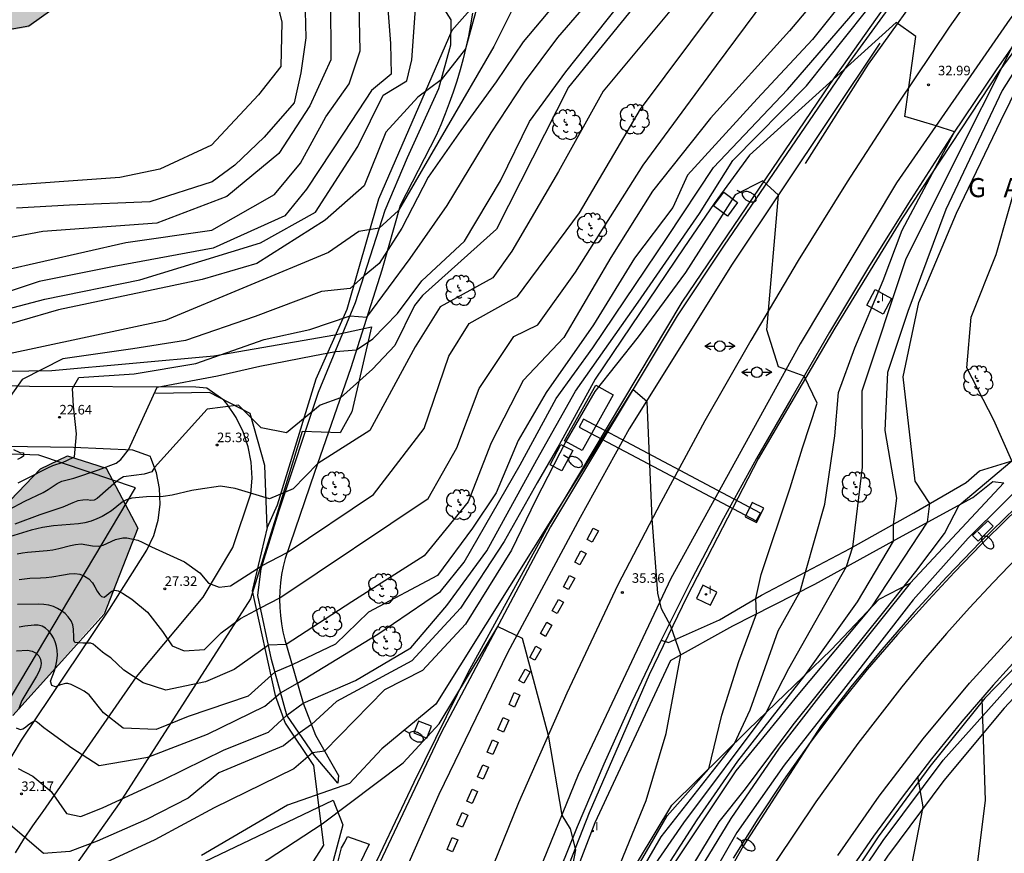
# Model space of a CAD drawing. Units: millimetres. Extents: x 584144 to 584494, y 4792790 to 4793040.
# Drawn here: x 584369 to 584446, y 4792888 to 4792953 of the extents above; entities that cross this region are included whole.
import ezdxf

# ---------------------------------------------------------------- set-up
doc = ezdxf.new("R2010")
doc.units = ezdxf.units.MM
for name, color, linetype in [('020101', 3, 'CABEZA_TALUD'), ('020104', 34, 'Continuous'), ('020204', 9, 'Continuous'), ('020306', 9, 'Continuous'), ('020308', 9, 'Continuous'), ('060110', 9, 'Continuous'), ('060111', 9, 'Continuous'), ('060113', 4, 'Continuous'), ('060119', 9, 'Continuous'), ('060121', 9, 'Continuous'), ('070101', 9, 'ALAMBRADA'), ('090109', 9, 'Continuous'), ('100106', 63, 'Continuous'), ('100202', 3, 'Continuous'), ('130101', 9, 'Continuous'), ('250202', 9, 'Continuous'), ('260101', 9, 'Continuous'), ('260201', 9, 'Continuous'), ('270204', 9, 'Continuous'), ('270304', 9, 'Continuous'), ('990504', 63, 'Continuous')]:
    doc.layers.add(name, color=color, linetype=linetype)
doc.layers.add('020105', color=24, linetype='Continuous', lineweight=30)
doc.styles.add('ARIAL', font='ARIAL.TTF', dxfattribs={"height": 1})
doc.styles.add('ARIALI', font='ARIALI.TTF', dxfattribs={"height": 1})
doc.styles.add('ROMANS', font='romans__.ttf', dxfattribs={"height": 1})
doc.linetypes.add('ALAMBRADA', pattern='A,1,[203,DONOSTI.shx,S=0.1,R=0,X=0,Y=0],1', length=2)
doc.linetypes.add('CABEZA_TALUD', pattern='A,0.1,[204,DONOSTI.shx,S=0.15,R=0,X=0,Y=0],0,0.2', length=0.3)

# ---------------------------------------------------------------- blocks, each defined once
blk = doc.blocks.new('FAREDI')
blk.add_line((0, 0), (0.5, 0))
blk.add_lwpolyline([(0.5, 0, 0.159986), (0.538, -0.117, 0.106322), (0.675, -0.238, 0.071006), (0.858, -0.309, 0.057309), (1.099, -0.337, 0.057309), (1.339, -0.309, 0.071006), (1.522, -0.238, 0.106322), (1.659, -0.117, 0.159986), (1.697, 0, 0.159986), (1.659, 0.117, 0.106322), (1.522, 0.238, 0.071006), (1.339, 0.309, 0.057309), (1.099, 0.337, 0.057309), (0.858, 0.309, 0.071006), (0.675, 0.238, 0.106322), (0.538, 0.117, 0.159986)], format="xyb", close=True)
blk = doc.blocks.new('ARBOL')
blk.add_circle((0, 0), 0.0587)
for centre, radius, start, end in [((-0.564, 0.381), 0.532, 92.28, 254.58), ((-0.28, 0.855), 0.3, 359.28777, 173.60777), ((0.097, 0.97), 0.21, 23.15651, 160.46651), ((0.438, 0.881), 0.24, 301.57804, 139.32804), ((-0.091, 0.321), 0.12, 119.14, 310.56), ((0.656, 0.288), 0.443, 319.85562, 114.76562), ((0.819, -0.249), 0.383, 235.52754, 62.02753), ((-0.556, -0.339), 0.555, 142.64, 266.54), ((-0.039, -0.384), 0.21, 189.64, 323.88), ((0.299, -0.624), 0.532, 224.67, 0.24), ((-0.301, -0.676), 0.45, 213.78, 295.32)]:
    blk.add_arc(centre, radius, start, end)
blk = doc.blocks.new('COTAPU')
blk.add_circle((0, 0), 0.075)
blk = doc.blocks.new('SEIND')
for p, q in [((-1.166, 0), (-0.695, 0.274)), ((-1.166, 0), (-0.417, 0)), ((-1.166, 0), (-0.695, -0.274)), ((0.417, 0), (1.166, 0)), ((1.166, 0), (0.695, 0.274)), ((1.166, 0), (0.695, -0.274))]:
    blk.add_line(p, q)
blk.add_circle((0, 0), 0.417)
blk = doc.blocks.new('REIND')
blk.add_circle((0, 0), 0.055)

msp = doc.modelspace()

# ---------------------------------------------------------------- hatches: boundary and pattern name
at = {"layer": '990504'}
msp.add_hatch(color=256, dxfattribs=at).paths.add_polyline_path([(584144.074, 4792840.671), (584144.073, 4792790.227), (584198.51, 4792790.225), (584208.065, 4792792.371), (584215.322, 4792794.568), (584220.988, 4792797.295), (584224.21, 4792799.735), (584226.639, 4792802.445), (584229.242, 4792806.22), (584232.509, 4792810.522), (584236.178, 4792813.163), (584241.418, 4792814.667), (584246.564, 4792816.991), (584249.635, 4792821.131), (584251.822, 4792825.075), (584253.728, 4792827.628), (584262.972, 4792830.485), (584271.322, 4792833.818), (584276.655, 4792840.915), (584283.324, 4792845.333), (584292.746, 4792847.902), (584305.671, 4792852.25), (584315.841, 4792857.776), (584333.084, 4792868.258), (584346.394, 4792877.884), (584356.569, 4792886.833), (584368.752, 4792899.049), (584375.804, 4792907.031), (584378.457, 4792913.571), (584375.929, 4792918.279), (584372.899, 4792919.3), (584370.827, 4792918.247), (584368.439, 4792915.899), (584365.014, 4792912.971), (584360.976, 4792911.708), (584357.446, 4792911.975), (584352.365, 4792915.538), (584350.284, 4792921.845), (584349.773, 4792934.154), (584350.707, 4792944.928), (584353.886, 4792950.091), (584369.912, 4792952.881), (584378.775, 4792959.296), (584381.344, 4792966.399), (584381.787, 4792972.513), (584381.426, 4792979.558), (584381.009, 4792986.766), (584381.696, 4792993.248), (584384.231, 4792999.409), (584385.938, 4793004.3), (584385.628, 4793009.289), (584382.65, 4793012.477), (584379.174, 4793012.623), (584375.034, 4793011.996), (584368.323, 4793010.637), (584364.492, 4793009.602), (584359.645, 4793007.913), (584355.676, 4793006.165), (584351.008, 4793003.993), (584345.88, 4793002.204), (584338.372, 4793001.589), (584329.979, 4793002.445), (584324.857, 4793003.034), (584318.949, 4793003.187), (584314.461, 4793002.78), (584307.169, 4793001.559), (584300.047, 4793000.331), (584292.766, 4792999.751), (584287.916, 4793000.023), (584279.438, 4793002.119), (584273.621, 4793004.245), (584267.796, 4793006.087), (584262.996, 4793006.75), (584259.352, 4793006.257), (584255.739, 4793004.483), (584252.914, 4793002.406), (584250.196, 4793000.273), (584246.69, 4792997.929), (584241.786, 4792995.835), (584236.943, 4792994.325), (584232.868, 4792992.887), (584227.83, 4792989.701), (584224.861, 4792986.015), (584221.318, 4792980.805), (584216.654, 4792976.29), (584211.212, 4792973.26), (584202.591, 4792970.37), (584192.542, 4792968.536), (584181.294, 4792967.336), (584173.45, 4792965.928), (584168.149, 4792964.035), (584162.917, 4792960.873), (584158.634, 4792958.04), (584150.166, 4792955.593), (584144.077, 4792955.569), (584144.076, 4792918.338), (584148.467, 4792917.499), (584154.518, 4792915.84), (584158.735, 4792913.899), (584163.455, 4792910.8), (584166.94, 4792908.197), (584169.604, 4792906.32), (584173.474, 4792904.169), (584178.637, 4792902.292), (584182.249, 4792900.639), (584185.807, 4792896.247), (584187.306, 4792891.241), (584187.666, 4792884.196), (584186.681, 4792881.526), (584181.814, 4792877.118), (584179.446, 4792875.988), (584174.097, 4792874.362), (584168.652, 4792873.048), (584163.393, 4792871.14), (584158.789, 4792868.491), (584155.555, 4792865.734), (584152.924, 4792862.601), (584150.664, 4792858.984), (584148.811, 4792855.13), (584147.396, 4792851.506), (584146.006, 4792847.306), (584145.317, 4792845.015)])

# ---------------------------------------------------------------- linework, layer by layer
at = {"layer": '020101'}
msp.add_polyline3d([(584392.068, 4792790.221, 36.835), (584392.408, 4792795.16, 36.835), (584393.255, 4792808.102, 36.995), (584396.339, 4792827.322, 36.995), (584399.432, 4792843.798, 36.995), (584406.818, 4792867.147, 36.995), (584413.854, 4792881.194, 35.448), (584420.294, 4792891.896, 35.448), (584426.287, 4792897.805, 32.458), (584432.788, 4792904.082, 30.305), (584436.552, 4792908.062, 29.944), (584438.981, 4792909.312, 29.944)], dxfattribs=at)
at = {"layer": '020104', "flags": 128}
for points, elevation in [([(584364.975, 4792988.895), (584375.802, 4792989.679), (584381.184, 4792986.484), (584386.418, 4792983.484), (584396.272, 4792973.579), (584400.93, 4792968.722), (584402.814, 4792962.389), (584403.86, 4792957.906), (584404.747, 4792956.762), (584406.555, 4792956.136), (584407.541, 4792956.033), (584408.26, 4792955.208), (584406.358, 4792951.363), (584398.888, 4792938.508), (584397.373, 4792937.116), (584395.764, 4792936.864), (584393.406, 4792935.218), (584380.6, 4792929.888), (584367.991, 4792927.205)], 21), ([(584365.573, 4792930.101), (584371.152, 4792931.567), (584378.609, 4792933.066), (584383.457, 4792934.577), (584388.06, 4792935.965), (584392.367, 4792938.376), (584395.684, 4792943.539), (584397.665, 4792947.549), (584399.538, 4792948.68), (584399.92, 4792950.316), (584400.263, 4792955.075), (584400.294, 4792955.967), (584398.689, 4792957.995), (584398.485, 4792959.847), (584398.394, 4792965.639), (584388.504, 4792975.948), (584384.003, 4792978.659), (584380.094, 4792979.86), (584373.85, 4792979.781), (584367.657, 4792979.118)], 19), ([(584365.326, 4792976.407), (584371.227, 4792976.923), (584377.051, 4792978.195), (584380.857, 4792978.018), (584384.255, 4792976.57), (584389.811, 4792972.718), (584397.549, 4792964.591), (584398.056, 4792962.537), (584397.455, 4792960.509), (584397.37, 4792958.99), (584397.542, 4792957.655), (584397.874, 4792956.35), (584398.255, 4792951.589), (584398.315, 4792949.199), (584396.76, 4792947.923), (584394.629, 4792944.644), (584391.674, 4792940.191), (584389.977, 4792938.085), (584384.354, 4792935.57), (584376.603, 4792934.118), (584370.73, 4792932.943), (584364.934, 4792931.013)], 18), ([(584367.862, 4792933.816), (584377.511, 4792936.009), (584384.24, 4792936.968), (584389.154, 4792939.772), (584391.191, 4792942.221), (584393.174, 4792945.841), (584395.016, 4792948.435), (584395.881, 4792951.025), (584395.761, 4792955.879), (584396.03, 4792956.925), (584396.045, 4792958.02), (584395.838, 4792959.296), (584396.519, 4792960.974), (584396.558, 4792963.145), (584396.015, 4792964.289), (584388.563, 4792971.962), (584385.848, 4792973.437), (584383.206, 4792975.107), (584380.005, 4792976.312), (584377.616, 4792975.886), (584371.278, 4792974.953), (584367.23, 4792974.763)], 17), ([(584365.886, 4792972.78), (584374.229, 4792972.625), (584379.596, 4792972.602), (584383.209, 4792972.082), (584387.12, 4792970.394), (584390.063, 4792967.09), (584393.59, 4792963.936), (584393.889, 4792962.669), (584393.852, 4792960.132), (584393.994, 4792957.787), (584393.242, 4792956.607), (584393.554, 4792955.155), (584393.577, 4792950.325), (584391.935, 4792946.707), (584389.514, 4792942.988), (584385.432, 4792939.602), (584379.929, 4792937.527), (584371.013, 4792936.864), (584367.255, 4792936.156)], 16), ([(584367.566, 4792969.043), (584378.352, 4792968.83), (584383.912, 4792967.44), (584388.905, 4792962.757), (584390.655, 4792959), (584389.574, 4792958.228), (584389.111, 4792957.817), (584389.008, 4792956.273), (584389.728, 4792953.265), (584389.646, 4792949.81), (584387.917, 4792947.588), (584384.213, 4792943.639), (584380.181, 4792941.747), (584377.053, 4792941.089), (584366.436, 4792940.348)], 14), ([(584439.219, 4792964.084), (584429.516, 4792952.597), (584423.329, 4792945.737), (584418.794, 4792940.032), (584415.526, 4792934.82), (584411.824, 4792928.558), (584408.644, 4792925.201), (584406.131, 4792920.31), (584404.347, 4792915.691), (584400.879, 4792911.454), (584395.213, 4792907.841), (584390.082, 4792904.499), (584388.682, 4792904.433), (584386.012, 4792902.524), (584383.748, 4792901.562), (584380.653, 4792900.913), (584378.861, 4792901.483), (584377.35, 4792902.473), (584376.343, 4792903.44), (584375.982, 4792903.677), (584375.676, 4792903.907), (584375.14, 4792904.365), (584374.943, 4792904.515), (584374.76, 4792904.593), (584374.13, 4792904.596), (584373.527, 4792904.657), (584373.444, 4792904.827), (584373.424, 4792905.061), (584373.416, 4792905.707), (584373.352, 4792906.028), (584373.215, 4792906.349), (584373.004, 4792906.667), (584372.759, 4792906.919), (584372.483, 4792907.127), (584372.162, 4792907.321), (584371.831, 4792907.475), (584371.48, 4792907.584), (584371.076, 4792907.641), (584370.661, 4792907.653), (584369.021, 4792907.626)], 29), ([(584419.708, 4792883.471), (584424.016, 4792890.59), (584426.077, 4792893.186), (584429.809, 4792898.204), (584437.011, 4792907.191), (584439.412, 4792910.228), (584441.666, 4792913.19), (584442.802, 4792915.415), (584446.938, 4792918.881), (584445.518, 4792922.073), (584443.425, 4792926.185), (584443.747, 4792930.139), (584445.7, 4792935.051), (584447.643, 4792941.866), (584448.506, 4792945.139), (584450.843, 4792951.127), (584455.853, 4792959.371)], 29), ([(584450.526, 4792958.478), (584438.638, 4792934.711), (584435.175, 4792924.352), (584435.203, 4792918.4), (584434.462, 4792912.137), (584433.946, 4792910.575), (584429.446, 4792902.601), (584427.673, 4792899.143), (584421.201, 4792890.526), (584418.706, 4792886.879), (584415.199, 4792880.593), (584413.241, 4792876.729), (584409.691, 4792869.37), (584407.424, 4792863.773), (584404.513, 4792855.319), (584400.437, 4792840.517), (584397.282, 4792826.89), (584394.984, 4792807.511), (584393.136, 4792790.221)], 32), ([(584368.311, 4792915.064), (584369.6, 4792915.725), (584371.045, 4792916.421), (584371.424, 4792916.645), (584372.13, 4792917.116), (584372.494, 4792917.29), (584373.445, 4792917.533), (584375.368, 4792918.199), (584376.757, 4792918.711), (584377.123, 4792918.992), (584377.727, 4792919.744), (584379.962, 4792924.678), (584384.69, 4792925.555), (584388.004, 4792926.302), (584392.171, 4792927.127), (584393.95, 4792927.463), (584395.593, 4792927.581), (584396.87, 4792928.465), (584398.812, 4792930.438), (584400.714, 4792932.997), (584404.041, 4792936.11), (584406.873, 4792940.832), (584409.144, 4792945.478), (584411.979, 4792949.37), (584418.575, 4792957.695)], 24), ([(584369.083, 4792917.168), (584369.867, 4792917.551), (584371.391, 4792918.349), (584371.804, 4792918.523), (584372.6, 4792918.795), (584372.894, 4792918.911), (584373.495, 4792919.217), (584373.636, 4792921.016), (584373.411, 4792923.181), (584373.34, 4792924.562), (584373.823, 4792925.418), (584378.164, 4792925.707), (584382.99, 4792926.511), (584388.348, 4792928.39), (584391.93, 4792929.188), (584395.089, 4792930.258), (584396.401, 4792930.15), (584399.794, 4792934.752), (584402.701, 4792938.913), (584406.138, 4792944.589), (584408.754, 4792948.577), (584411.372, 4792952.078), (584415.277, 4792956.61)], 23), ([(584369.149, 4792909.599), (584370.002, 4792909.686), (584370.835, 4792909.711), (584371.263, 4792909.74), (584371.71, 4792909.796), (584372.617, 4792909.967), (584373.063, 4792910.026), (584373.522, 4792910.054), (584373.919, 4792910), (584374.275, 4792909.865), (584374.607, 4792909.647), (584374.892, 4792909.334), (584375.092, 4792909.005), (584375.272, 4792908.67), (584375.441, 4792908.422), (584375.609, 4792908.254), (584375.805, 4792908.2), (584376.002, 4792908.33), (584376.201, 4792908.52), (584376.425, 4792908.688), (584376.641, 4792908.755), (584376.91, 4792908.704), (584377.253, 4792908.528), (584377.975, 4792908.039), (584379.202, 4792907.041), (584380.394, 4792905.52), (584381.146, 4792904.385), (584382.087, 4792904.012), (584383.684, 4792904.105), (584384.995, 4792905.404), (584386.502, 4792906.533), (584388.053, 4792907.372), (584389.567, 4792908.155), (584401.214, 4792915.943), (584403.44, 4792919.906), (584405.198, 4792924.549), (584407.911, 4792928.636), (584409.809, 4792929.547), (584412.741, 4792933.684), (584418.043, 4792942.076), (584423.787, 4792949.885), (584429.095, 4792957.033)], 28), ([(584421.568, 4792955.893), (584414.923, 4792947.861), (584411.416, 4792941.575), (584407.762, 4792935.337), (584406.26, 4792933.232), (584402.148, 4792930.968), (584400.187, 4792927.836), (584396.633, 4792921.257), (584392.547, 4792918.676), (584390.621, 4792916.704), (584388.774, 4792915.908), (584386.076, 4792916.736), (584384.936, 4792916.91), (584383.179, 4792916.65), (584382.693, 4792916.554), (584381.155, 4792916.201), (584380.43, 4792916.105), (584379.127, 4792916.078), (584377.977, 4792915.974), (584377.563, 4792915.831), (584377.237, 4792915.647), (584376.383, 4792914.971), (584376.061, 4792914.759), (584375.656, 4792914.536), (584375.238, 4792914.339), (584374.791, 4792914.165), (584374.286, 4792914.026), (584373.797, 4792913.949), (584371.838, 4792913.809), (584370.984, 4792913.669), (584370.098, 4792913.453), (584368.054, 4792912.826)], 26), ([(584411.955, 4792955.695), (584408.656, 4792951.727), (584406.524, 4792948.595), (584403.762, 4792944.776), (584401.194, 4792941.129), (584399.139, 4792937.119), (584397.367, 4792934.349), (584396.189, 4792933.398), (584395.085, 4792932.397), (584392.842, 4792932.167), (584387.655, 4792930.215), (584382.2, 4792928.311), (584378.056, 4792927.681), (584372.572, 4792926.899), (584369.401, 4792925.272), (584368.435, 4792923.945)], 22), ([(584368.998, 4792911.597), (584369.416, 4792911.677), (584369.8, 4792911.727), (584371.336, 4792911.851), (584371.789, 4792911.923), (584372.256, 4792912.025), (584373.171, 4792912.264), (584373.578, 4792912.347), (584374.001, 4792912.376), (584374.889, 4792912.222), (584375.392, 4792912.2), (584375.744, 4792912.283), (584376.715, 4792912.732), (584377.278, 4792912.869), (584377.585, 4792912.867), (584378.464, 4792912.662), (584378.797, 4792912.519), (584379.525, 4792912.145), (584382.096, 4792910.965), (584383.317, 4792910.108), (584383.993, 4792909.303), (584384.824, 4792908.978), (584385.72, 4792909.082), (584388.194, 4792910.688), (584390.152, 4792911.701), (584396.911, 4792916.246), (584400.887, 4792921.436), (584402.812, 4792927.105), (584404.409, 4792929.65), (584408.205, 4792931.766), (584413.052, 4792938.326), (584417.843, 4792946.448), (584423.709, 4792954.331)], 27), ([(584450.338, 4792954.499), (584446.174, 4792947.918), (584441.779, 4792938.578), (584438.792, 4792930.587), (584437.205, 4792925.823), (584436.983, 4792921.26), (584437.91, 4792915.971), (584437.652, 4792913.913), (584437.63, 4792912.608), (584434.823, 4792907.838), (584430.693, 4792902.059), (584425.432, 4792895.35), (584422.258, 4792890.749), (584415.793, 4792880.741)], 31), ([(584368.924, 4792897.972), (584369.236, 4792897.835), (584369.435, 4792897.883), (584369.641, 4792898.022), (584369.852, 4792898.202), (584370.186, 4792898.441), (584370.437, 4792898.503), (584370.598, 4792898.398), (584371.077, 4792898.003), (584371.375, 4792897.781), (584373.282, 4792896.402), (584375.414, 4792895.021), (584379.24, 4792895.668), (584383.915, 4792897.471), (584388.393, 4792899.663), (584389.644, 4792900.715), (584390.958, 4792901.469), (584397.258, 4792905.305), (584402.17, 4792908.646), (584404.013, 4792910.948), (584408.416, 4792918.58), (584411.245, 4792923.789), (584414.105, 4792927.754), (584419.942, 4792936.393), (584423.575, 4792941.875), (584429.351, 4792948.001), (584434.664, 4792954.125)], 31), ([(584369.074, 4792894.779), (584370.236, 4792894.185), (584371.649, 4792892.976), (584372.854, 4792891.25), (584373.977, 4792891.011), (584375.73, 4792891.727), (584380.428, 4792893.896), (584385.222, 4792896.236), (584388.679, 4792897.619), (584390.131, 4792898.964), (584391.409, 4792899.91), (584395.499, 4792901.685), (584399.853, 4792904.243), (584402.667, 4792907.55), (584405.793, 4792911.834), (584409.711, 4792918.975), (584412.759, 4792924.356), (584417.653, 4792931.332), (584422.474, 4792938.283), (584425.089, 4792942.442), (584430.842, 4792948.275), (584435.474, 4792954.079)], 32), ([(584417.574, 4792886.189), (584419.462, 4792889.418), (584425.203, 4792896.736), (584426.434, 4792899.376), (584428.624, 4792905.558), (584430.347, 4792908.639), (584430.765, 4792910.176), (584432.276, 4792915.501), (584433.08, 4792920.847), (584433.356, 4792924.239), (584434.632, 4792927.758), (584436.851, 4792933.037), (584438.345, 4792936.972), (584442.456, 4792944.68), (584441.001, 4792945.152), (584438.552, 4792945.891), (584439.412, 4792952.144), (584437.884, 4792953.242), (584426.38, 4792942.842), (584423.617, 4792939.072), (584421.243, 4792935.597), (584414.292, 4792925.294), (584411.462, 4792920.158), (584409.744, 4792917.174), (584407.156, 4792912.575), (584403.742, 4792907.339), (584399.932, 4792903.222), (584394.019, 4792900.023), (584392.049, 4792898.236), (584391.094, 4792897.553), (584389.854, 4792896.547), (584384.79, 4792894.45), (584382.409, 4792892.462), (584379.124, 4792890.788), (584375.278, 4792889.086), (584373.135, 4792888.271), (584371.063, 4792888.115), (584368.444, 4792890.362)], 33), ([(584417.552, 4792886.976), (584419.923, 4792891.061), (584423.199, 4792894.76), (584424.203, 4792898.96), (584425.549, 4792903.162), (584426.919, 4792906.896), (584426.89, 4792908.099), (584427.296, 4792909.979), (584429.581, 4792916.772), (584430.541, 4792919.899), (584431.696, 4792923.417), (584430.661, 4792925.53), (584428.645, 4792926.25), (584427.729, 4792929.15), (584428.645, 4792939.709), (584427.424, 4792940.826), (584425.27, 4792939.752), (584421.372, 4792933.659), (584417.664, 4792928.616), (584414.269, 4792924.331), (584411.995, 4792920.417), (584409.651, 4792915.844), (584407.742, 4792911.883), (584404.135, 4792906.085), (584400.762, 4792902.459), (584397.769, 4792900.956), (584393.087, 4792896.134), (584392.152, 4792896.003), (584390.67, 4792894.752), (584384.439, 4792891.697), (584379.792, 4792889.187), (584374.194, 4792886.599)], 34), ([(584368.719, 4792919.779), (584369.211, 4792919.536), (584369.505, 4792919.515), (584369.496, 4792919.264), (584369.286, 4792919.12), (584369.035, 4792918.984)], 22), ([(584366.515, 4792877.659), (584369.352, 4792878.606), (584373.661, 4792880.48), (584380.747, 4792883.173), (584386.465, 4792886.225), (584392.909, 4792890.451), (584399.253, 4792895.214), (584402.068, 4792898.277), (584406.65, 4792905.92), (584408.566, 4792904.995), (584410.613, 4792897.397), (584411.677, 4792891.121), (584412.332, 4792890.04), (584412.757, 4792888.395), (584410.808, 4792878.29), (584407.724, 4792870.274), (584406.232, 4792866.095), (584402.718, 4792856.053), (584399.864, 4792845.843), (584398.916, 4792843.791)], 36), ([(584368.941, 4792904.011), (584369.806, 4792904.061), (584370.168, 4792903.986), (584370.476, 4792903.826), (584370.691, 4792903.61), (584370.829, 4792903.339), (584370.877, 4792903.016), (584370.818, 4792902.688), (584370.692, 4792902.353), (584370.517, 4792902.005), (584369.374, 4792900.103), (584369.22, 4792899.769), (584369.096, 4792899.398)], 31), ([(584444.583, 4792900.268), (584444.855, 4792892.258), (584443.736, 4792883.311), (584440.104, 4792869.462), (584436.607, 4792861.372), (584430.113, 4792852.084), (584424.409, 4792848.706), (584422.017, 4792848.31), (584419.332, 4792848.31), (584418.208, 4792848.186), (584417.022, 4792847.561), (584415.648, 4792846.687), (584414.586, 4792843.566), (584413.774, 4792839.57), (584411.796, 4792832.064), (584410.818, 4792826.782), (584411.498, 4792814.838), (584411.808, 4792814.184), (584412.021, 4792813.312), (584412.163, 4792812.227), (584412.128, 4792810.823), (584412.85, 4792804.049), (584414.585, 4792790.221)], 34)]:
    msp.add_lwpolyline(points, dxfattribs=dict(at, elevation=elevation))
at = {"layer": '020105', "flags": 128}
for points, elevation in [([(584360.978, 4792985.394), (584371.228, 4792984.565), (584377.574, 4792984.108), (584384.02, 4792982.479), (584388.232, 4792979.084), (584391.273, 4792975.586), (584399.162, 4792968.452), (584400.545, 4792964.848), (584400.132, 4792959.528), (584400.383, 4792958.017), (584401.854, 4792956.463), (584404.926, 4792955.27), (584404.923, 4792954.036), (584404.132, 4792951.179), (584402.22, 4792948.743), (584400.397, 4792947.393), (584397.873, 4792944.649), (584396.186, 4792940.445), (584393.125, 4792937.747), (584387.775, 4792934.355), (584383.487, 4792933.115), (584372.229, 4792930.719), (584363.042, 4792928.064)], 20), ([(584364.029, 4792970.69), (584369.64, 4792970.62), (584373.885, 4792970.469), (584381.72, 4792969.653), (584385.284, 4792969.011), (584391.191, 4792963.136), (584392.176, 4792961.214), (584392.461, 4792959.032), (584392.293, 4792958.17), (584391.287, 4792957.188), (584391.537, 4792955.205), (584391.625, 4792952.058), (584391.224, 4792949.3), (584390.698, 4792946.956), (584388.345, 4792944.261), (584386.063, 4792942.055), (584384.264, 4792940.753), (584379.392, 4792939.193), (584373.1, 4792938.919), (584368.954, 4792938.704)], 15), ([(584394.723, 4792790.221), (584395.288, 4792800.784), (584396.448, 4792813.132), (584397.886, 4792823.653), (584401.896, 4792842.211), (584404.698, 4792852.982), (584408.426, 4792864.05), (584412.456, 4792873.364), (584416.686, 4792881.458), (584420.536, 4792887.38), (584425.332, 4792894.599), (584430.206, 4792900.55), (584435.979, 4792907.456), (584440.337, 4792914.081), (584440.527, 4792915.548), (584439.378, 4792917.29), (584438.412, 4792925.482), (584439.652, 4792931.294), (584442.595, 4792938.309), (584446.073, 4792945.546), (584449.697, 4792952.93), (584459.386, 4792967.1)], 30), ([(584421.614, 4792959.749), (584412.205, 4792948.19), (584406.55, 4792937.04), (584400.769, 4792931.841), (584400.139, 4792931.057), (584398.592, 4792927.927), (584396.845, 4792926.065), (584394.34, 4792923.84), (584392.744, 4792923.245), (584390.099, 4792921.088), (584388.12, 4792921.487), (584386.34, 4792923.245), (584383.881, 4792922.933), (584379.76, 4792918.365), (584379.541, 4792918.036), (584378.951, 4792917.839), (584377.331, 4792917.634), (584377.06, 4792917.483), (584376.78, 4792917.277), (584375.265, 4792915.95), (584375.035, 4792915.809), (584374.77, 4792915.792), (584374.492, 4792915.826), (584374.143, 4792915.814), (584373.741, 4792915.753), (584373.346, 4792915.611), (584372.575, 4792915.255), (584370.779, 4792914.66), (584368.816, 4792913.93)], 25), ([(584436.675, 4792958.62), (584431.316, 4792951.911), (584426.996, 4792947.255), (584421.536, 4792941.277), (584420.377, 4792938.759), (584417.371, 4792934.769), (584414.152, 4792929.557), (584410.445, 4792924.246), (584408.267, 4792920.479), (584406.531, 4792916.373), (584404.69, 4792913.608), (584401.927, 4792909.911), (584396.525, 4792907.031), (584393.951, 4792904.531), (584390.544, 4792902.904), (584389.197, 4792902.322), (584387.11, 4792900.442), (584382.409, 4792898.858), (584379.877, 4792897.846), (584377.302, 4792897.943), (584375.751, 4792899.145), (584374.642, 4792900.563), (584374.245, 4792900.828), (584373.858, 4792901.058), (584373.234, 4792901.361), (584372.975, 4792901.437), (584372.78, 4792901.434), (584372.391, 4792901.337), (584372.005, 4792901.174), (584371.7, 4792901.27), (584371.621, 4792901.619), (584371.909, 4792902.441), (584372.015, 4792902.819), (584372.098, 4792903.22), (584372.149, 4792903.658), (584372.137, 4792904.039), (584372.079, 4792904.354), (584371.975, 4792904.706), (584371.833, 4792905.024), (584371.655, 4792905.312), (584371.439, 4792905.571), (584371.212, 4792905.779), (584370.952, 4792905.933), (584370.648, 4792906.02), (584370.331, 4792906.019), (584369.589, 4792905.939), (584369.166, 4792905.855)], 30), ([(584415.379, 4792885.193), (584418.273, 4792892.281), (584419.858, 4792897.509), (584420.999, 4792903.686), (584420.21, 4792905.933), (584419.484, 4792907.302), (584419.197, 4792908.507), (584418.751, 4792914.338), (584418.356, 4792923.523), (584417.239, 4792924.474), (584401.81, 4792899.823), (584397.582, 4792896.314), (584395.034, 4792893.595), (584390.174, 4792891.896), (584383.436, 4792887.961)], 35), ([(584416.794, 4792851.191), (584418.131, 4792851.191), (584420.194, 4792851.229), (584421.799, 4792851.802), (584423.137, 4792852.451), (584430.703, 4792861.067), (584435.691, 4792869.768), (584438.038, 4792881.696), (584439.994, 4792891.766), (584439.582, 4792894.147)], 35)]:
    msp.add_lwpolyline(points, dxfattribs=dict(at, elevation=elevation))
at = {"layer": '060110'}
for points in [[(584387.33, 4792918.778, 25.785), (584387.094, 4792919.998, 25.687), (584386.698, 4792921.177, 25.549), (584386.149, 4792922.291, 25.378), (584385.456, 4792923.323, 25.208), (584385.195, 4792923.645, 25.15), (584383.868, 4792924.587, 24.827), (584382.998, 4792924.665, 24.6), (584369.969, 4792924.724, 22.021), (584351.417, 4792925.296, 17.968), (584346.49, 4792925.323, 17.307), (584336.473, 4792924.01, 14.542)], [(584364.741, 4792889.32, 33.579), (584369.326, 4792896.997, 31.322), (584376.22, 4792907.272, 28.222), (584379.164, 4792911.894, 26.915), (584379.693, 4792913.029, 26.539), (584380.038, 4792914.233, 26.165), (584380.191, 4792915.476, 25.791), (584380.147, 4792916.728, 25.441), (584379.908, 4792917.957, 25.113), (584379.479, 4792919.134, 24.784), (584379.436, 4792919.227, 24.757), (584378.05, 4792919.729, 24.089), (584373.419, 4792919.949, 22.798), (584366.172, 4792920.042, 21.115)], [(584368.871, 4792888.173, 33.317), (584369.522, 4792889.243, 32.986), (584370.215, 4792890.286, 32.653), (584370.949, 4792891.302, 32.321), (584371.036, 4792891.416, 32.282), (584378.356, 4792901.967, 29.134), (584383.583, 4792908.203, 27.171), (584385.907, 4792912.1, 26.512), (584387.305, 4792916.298, 25.981), (584387.401, 4792917.537, 25.883), (584387.33, 4792918.778, 25.785)]]:
    msp.add_polyline3d(points, dxfattribs=at)
at = {"layer": '060111'}
for points in [[(584494.068, 4793025.426, 28.436), (584488.974, 4793019.525, 28.931), (584475.789, 4793003.858, 29.866), (584467.88, 4792994.321, 30.333), (584452.195, 4792974.892, 31.566), (584434.211, 4792950.175, 33.373), (584424.387, 4792935.805, 34.407), (584420.704, 4792930.262, 34.644), (584410.802, 4792913.722, 35.659), (584402.211, 4792897.579, 36.363), (584396.016, 4792884.434, 37.168), (584390.47, 4792870.385, 37.951), (584385.126, 4792853.82, 38.891), (584379.653, 4792830.396, 40.113), (584373.14, 4792801, 41.422), (584370.829, 4792790.222, 41.919)], [(584494.068, 4793009.927, 28.736), (584467.843, 4792978.614, 30.853), (584463.953, 4792973.927, 31.181), (584460.144, 4792969.175, 31.503), (584456.415, 4792964.359, 31.818), (584452.767, 4792959.481, 32.127), (584449.203, 4792954.543, 32.428), (584445.723, 4792949.545, 32.722), (584442.327, 4792944.488, 33.01), (584439.017, 4792939.376, 33.29), (584435.794, 4792934.208, 33.564), (584432.658, 4792928.986, 33.83), (584429.611, 4792923.713, 34.088), (584426.934, 4792919.074, 34.354), (584424.349, 4792914.382, 34.617), (584421.86, 4792909.639, 34.879), (584419.467, 4792904.847, 35.138)], [(584469.113, 4792931.926, 28.524), (584465.321, 4792929.417, 28.524), (584462.843, 4792927.733, 28.509), (584460.404, 4792925.993, 28.495), (584458.005, 4792924.197, 28.483), (584455.648, 4792922.348, 28.472), (584453.333, 4792920.445, 28.463), (584451.063, 4792918.491, 28.455), (584448.837, 4792916.485, 28.448), (584446.658, 4792914.428, 28.443), (584444.526, 4792912.323, 28.439), (584442.443, 4792910.17, 28.437), (584440.409, 4792907.969, 28.436), (584437.968, 4792905.285, 28.495), (584435.609, 4792902.529, 28.546), (584433.334, 4792899.703, 28.591), (584431.145, 4792896.81, 28.628), (584429.043, 4792893.852, 28.658), (584427.031, 4792890.833, 28.681), (584425.11, 4792887.755, 28.696)], [(584472.479, 4792925.013, 28.212), (584467.255, 4792921.066, 28.056), (584458.906, 4792914.61, 28.303), (584456.082, 4792912.098, 28.18), (584453.326, 4792909.512, 28.082), (584450.641, 4792906.852, 28.011), (584448.028, 4792904.122, 27.967), (584445.489, 4792901.322, 27.949), (584443.026, 4792898.455, 27.957), (584440.641, 4792895.524, 27.992), (584438.336, 4792892.529, 28.054), (584436.112, 4792889.473, 28.142), (584433.97, 4792886.359, 28.256)], [(584419.467, 4792904.847, 35.138), (584417.17, 4792900.008, 35.396), (584414.971, 4792895.123, 35.651), (584412.871, 4792890.196, 35.904), (584410.87, 4792885.227, 36.154), (584408.97, 4792880.219, 36.402), (584407.17, 4792875.174, 36.647), (584405.472, 4792870.094, 36.89), (584403.519, 4792864.003, 37.273), (584401.677, 4792857.878, 37.649), (584400.128, 4792852.36, 37.981)]]:
    msp.add_polyline3d(points, dxfattribs=at)
at = {"layer": '060113'}
for points in [[(584404.685, 4792953.976, 19.807), (584404.531, 4792953.077, 19.878), (584404.355, 4792952.183, 19.94), (584404.158, 4792951.293, 19.993), (584403.939, 4792950.408, 20.037), (584403.699, 4792949.529, 20.072), (584403.438, 4792948.655, 20.097), (584403.156, 4792947.788, 20.114), (584402.853, 4792946.929, 20.122), (584402.529, 4792946.077, 20.12), (584402.185, 4792945.232, 20.11), (584401.821, 4792944.397, 20.09), (584398.998, 4792938.892, 20.953), (584397.56, 4792933.835, 21.565), (584395.15, 4792926.172, 24.548), (584392.307, 4792917.985, 26.133), (584389.99, 4792911.23, 27.064), (584389.838, 4792910.604, 27.262), (584389.72, 4792909.972, 27.457), (584389.634, 4792909.333, 27.651), (584389.582, 4792908.691, 27.842), (584389.564, 4792908.048, 28.03), (584389.579, 4792907.404, 28.215), (584389.628, 4792906.762, 28.395), (584389.711, 4792906.123, 28.571), (584389.826, 4792905.49, 28.741), (584389.975, 4792904.863, 28.906), (584390.156, 4792904.246, 29.064), (584391.409, 4792899.91, 32.086), (584392.373, 4792897.388, 33.461), (584394.175, 4792894.221, 34.819), (584394.128, 4792893.633, 34.819), (584392.285, 4792895.808, 34.125), (584390.131, 4792898.964, 32.089), (584388.92, 4792903.32, 29.378), (584387.85, 4792908.324, 27.676), (584388.123, 4792910.461, 27.031), (584389.54, 4792915.01, 26.4), (584392.602, 4792924.266, 25.505), (584395.52, 4792931.299, 22.564), (584397.826, 4792938.539, 20.617), (584399.585, 4792942.662, 20.301), (584402.033, 4792948.065, 20.06), (584402.983, 4792951.506, 19.754), (584402.998, 4792953.448, 19.771), (584402.089, 4792954.889, 19.766)], [(584419.467, 4792904.847, 35.124), (584420.031, 4792904.652, 35.124), (584424.039, 4792906.419, 34.516), (584427.334, 4792908.361, 33.919), (584434.262, 4792912.026, 32.062), (584439.254, 4792914.805, 30.497), (584443.356, 4792917.201, 28.892), (584444.4, 4792918.114, 29.262), (584447.125, 4792918.938, 28.98), (584448.999, 4792919.532, 28.679), (584454.532, 4792924.126, 28.489), (584457.592, 4792925.87, 28.233), (584459.826, 4792927.515, 28.288), (584463.588, 4792930.716, 28.053), (584466.515, 4792933.513, 28.478), (584469.78, 4792935.322, 27.882), (584474.183, 4792937.104, 25.579), (584478.435, 4792938.246, 24.565)], [(584407.155, 4792790.221, 28.453), (584407.247, 4792794.633, 28.426), (584407.716, 4792802.5, 28.336), (584408.527, 4792810.613, 28.226), (584410.188, 4792821.768, 28.186), (584413.381, 4792837.141, 28.186), (584415.493, 4792844.523, 28.015), (584417.779, 4792851.121, 27.895), (584420.527, 4792858.701, 27.855), (584422.695, 4792863.755, 27.744), (584425.594, 4792870.036, 28.116), (584429.446, 4792877.275, 27.845), (584432.861, 4792883.24, 28.035), (584436.864, 4792889.132, 27.905), (584441.552, 4792895.442, 27.865), (584450.64, 4792905.587, 27.624), (584463.891, 4792917.141, 27.163), (584471.717, 4792923.019, 27.474), (584473.144, 4792924.288, 27.474)], [(584474.329, 4792923.51, 27.543), (584468.216, 4792919.349, 27.699), (584462.343, 4792914.855, 27.835), (584456.728, 4792910.042, 27.951), (584451.39, 4792904.924, 28.047), (584446.344, 4792899.518, 28.121), (584441.606, 4792893.84, 28.175), (584437.191, 4792887.907, 28.208), (584433.112, 4792881.739, 28.219), (584429.382, 4792875.353, 28.209), (584426.013, 4792868.77, 28.178), (584423.014, 4792862.01, 28.126), (584420.07, 4792854.347, 28.173), (584417.435, 4792846.573, 28.213), (584415.113, 4792838.699, 28.247), (584413.107, 4792830.739, 28.274), (584411.422, 4792822.705, 28.295), (584410.059, 4792814.61, 28.309), (584409.021, 4792806.467, 28.316), (584408.309, 4792798.289, 28.317), (584407.932, 4792790.221, 28.31)], [(584449.179, 4792918.453, 28.686), (584443.517, 4792912.835, 28.529), (584439.217, 4792908.003, 28.4), (584433.748, 4792900.979, 28.572), (584429.102, 4792895.047, 28.772), (584425.386, 4792889.756, 28.656), (584422.759, 4792885.163, 28.498)], [(584420.181, 4792903.23, 35.092), (584425.084, 4792905.963, 34.534), (584431.499, 4792909.224, 32.663), (584438.36, 4792913.011, 30.801), (584443.894, 4792916.006, 28.556), (584445.446, 4792917.27, 28.942), (584446.326, 4792917.162, 28.612), (584438.981, 4792909.312, 28.401)], [(584438.981, 4792909.312, 28.401), (584431.792, 4792900.349, 28.521), (584428.718, 4792896.37, 28.692), (584424.924, 4792890.849, 28.64), (584421.51, 4792885.247, 28.543), (584416.967, 4792877.001, 28.57), (584413.666, 4792870.59, 28.61), (584411.311, 4792865.67, 28.859), (584409.192, 4792859.818, 28.773), (584407.217, 4792854.533, 28.695), (584405.175, 4792847.968, 28.604), (584402.262, 4792837.807, 28.797), (584400.401, 4792829.345, 28.689), (584399.013, 4792820.542, 28.942), (584398.26, 4792814.729, 28.883), (584397.047, 4792804.635, 28.745), (584396.27, 4792794.211, 29.026), (584396.199, 4792790.221, 28.998)], [(584420.181, 4792903.23, 35.092), (584414.272, 4792890.52, 35.887), (584411.186, 4792882.491, 36.432), (584407.141, 4792871.234, 36.933), (584402.106, 4792855.502, 37.717), (584401.16, 4792852.069, 37.717), (584400.128, 4792852.36, 37.717)], [(584377.305, 4792839.883, 39.221), (584381.787, 4792854.701, 38.964), (584384.755, 4792864.569, 38.438), (584387.692, 4792873.108, 37.558), (584390.027, 4792879.725, 37.657), (584392.22, 4792883.936, 37.07), (584393.434, 4792886.007, 37.092), (584394.085, 4792887.198, 37.123), (584394.421, 4792888.553, 37.137), (584394.673, 4792889.001, 36.81), (584394.879, 4792889.44, 36.816)], [(584394.879, 4792889.44, 36.816), (584396.571, 4792888.856, 36.816), (584394.987, 4792885.544, 36.816), (584393.445, 4792884.06, 37.415), (584391.526, 4792880.253, 37.687), (584389.828, 4792876.104, 37.958), (584388.28, 4792871.538, 38.226), (584385.217, 4792862.09, 38.431), (584382.775, 4792854.3, 38.988), (584382.215, 4792853.073, 38.988), (584380.535, 4792846.634, 39.221), (584378.764, 4792840.384, 39.221)]]:
    msp.add_polyline3d(points, dxfattribs=at)
at = {"layer": '060119'}
for points in [[(584494.068, 4793025.568, 29.231), (584484.753, 4793014.724, 30.045), (584469.438, 4792996.426, 30.817), (584459.79, 4792984.735, 31.68), (584452.39, 4792975.403, 32.442), (584444.21, 4792964.721, 33.435), (584432.711, 4792948.468, 34.458), (584421.093, 4792931.332, 35.461), (584410.75, 4792914.003, 36.344), (584404.312, 4792902.272, 37.126), (584400.071, 4792893.684, 37.417), (584396.197, 4792885.464, 37.949), (584393.3, 4792878.448, 38.31), (584389.163, 4792867.63, 39.142), (584385.009, 4792854.238, 39.774), (584375.588, 4792813.142, 41.58), (584370.689, 4792790.222, 42.61)], [(584464.74, 4792973.032, 30.795), (584459.034, 4792967.162, 32.32), (584453.026, 4792959.102, 32.827), (584445.989, 4792949.501, 33.553), (584438.33, 4792937.867, 34.055), (584433.073, 4792929.297, 34.537), (584427.069, 4792919.052, 35.356), (584421.479, 4792908.234, 35.836), (584418.519, 4792902.115, 35.055), (584413.822, 4792891.304, 35.878), (584408.55, 4792877.849, 36.689), (584405.051, 4792867.628, 36.87), (584400.735, 4792852.477, 38.003), (584397.605, 4792840.08, 39.178), (584394.364, 4792824.744, 39.665), (584392.625, 4792814.304, 40.876), (584390.892, 4792802.586, 41.257), (584390.272, 4792796.36, 41.919), (584389.765, 4792790.221, 42.157)], [(584494.066, 4792935.713, 29.049), (584490.141, 4792934.108, 29.048), (584484.576, 4792931.639, 29.043), (584483.584, 4792931.069, 29.043), (584482.59, 4792930.503, 29.043), (584481.592, 4792929.942, 29.043), (584480.592, 4792929.386, 29.043), (584479.589, 4792928.835, 29.043), (584478.583, 4792928.289, 29.043), (584477.575, 4792927.747, 29.043), (584476.564, 4792927.211, 29.043), (584475.551, 4792926.679, 29.043), (584474.535, 4792926.152, 29.043), (584473.516, 4792925.63, 29.043), (584468.726, 4792921.81, 27.747), (584462.268, 4792916.594, 27.919), (584453.254, 4792908.991, 28.385), (584444.824, 4792900.293, 28.596), (584440.522, 4792894.947, 28.659), (584436.463, 4792889.414, 28.716), (584432.656, 4792883.705, 28.768)], [(584447.224, 4792915.202, 29.361), (584444.492, 4792912.538, 29.381), (584441.835, 4792909.801, 29.401), (584439.254, 4792906.992, 29.422), (584436.751, 4792904.113, 29.442), (584434.328, 4792901.166, 29.462), (584431.987, 4792898.153, 29.482), (584425.898, 4792888.691, 29.442), (584420.362, 4792878.895, 29.413)]]:
    msp.add_polyline3d(points, dxfattribs=at)
at = {"layer": '060121'}
for points in [[(584423.566, 4792938.87, 34.078), (584424.372, 4792939.951, 34.078), (584425.452, 4792939.145, 34.078), (584424.647, 4792938.065, 34.078), (584423.566, 4792938.87, 34.078)], [(584435.566, 4792931.091, 33.281), (584436.224, 4792932.318, 33.281), (584437.522, 4792931.622, 33.281), (584436.863, 4792930.395, 33.281), (584435.566, 4792931.091, 33.281)], [(584411.897, 4792920.466, 35.413), (584414.336, 4792924.82, 35.134), (584415.7, 4792924.056, 35.134), (584413.26, 4792919.702, 35.413), (584411.897, 4792920.466, 35.413)], [(584410.752, 4792918.588, 35.683), (584411.606, 4792920.183, 35.683), (584412.528, 4792919.69, 35.683), (584411.674, 4792918.095, 35.683), (584410.752, 4792918.588, 35.683)], [(584426.6, 4792915.636, 34.647), (584426.039, 4792914.507, 34.647), (584426.942, 4792914.058, 34.647), (584427.503, 4792915.187, 34.647), (584426.6, 4792915.636, 34.647)], [(584443.863, 4792913.03, 28.531), (584445.048, 4792914.197, 28.531), (584445.474, 4792913.765, 28.531), (584444.289, 4792912.598, 28.531), (584443.863, 4792913.03, 28.531)], [(584422.738, 4792909.145, 34.856), (584422.226, 4792908.114, 34.856), (584423.316, 4792907.573, 34.856), (584423.827, 4792908.603, 34.856), (584422.738, 4792909.145, 34.856)], [(584400.455, 4792898.496, 36.641), (584400.09, 4792897.564, 36.641), (584401.102, 4792897.167, 36.641), (584401.467, 4792898.1, 36.641), (584400.455, 4792898.496, 36.641)]]:
    msp.add_polyline3d(points, dxfattribs=at)
at = {"layer": '070101'}
for points in [[(584480.749, 4793040.212, 25.437), (584452.804, 4793013.448, 25.411), (584428.079, 4792988.348, 25.026), (584418.767, 4792979.876, 25.114), (584410.76, 4792969.734, 24.915), (584408.961, 4792962.703, 23.414), (584407.084, 4792957.663, 21.618), (584405.7, 4792955.634, 20.533), (584403.051, 4792952.607, 19.805), (584397.317, 4792939.4, 20.543), (584394.84, 4792930.765, 22.527), (584392.409, 4792925.296, 25.516), (584389.361, 4792915.415, 26.065), (584388.585, 4792913.664, 26.376), (584388.403, 4792918.535, 26.062), (584387.265, 4792922.6, 26.062), (584384.075, 4792924.258, 26.062), (584379.837, 4792924.182, 24.923)], [(584388.585, 4792913.664, 26.376), (584387.402, 4792908.707, 27.671), (584389.223, 4792900.508, 31.346), (584389.995, 4792898.323, 32.41), (584392.209, 4792895.012, 35.774), (584392.99, 4792888.77, 37.432), (584386.05, 4792877.878, 40.884), (584380.407, 4792867.408, 42.049), (584375.432, 4792858.752, 42.875), (584372.427, 4792850.137, 44.083), (584371.123, 4792845.46, 46.989), (584370.215, 4792842.975, 47.967), (584368.101, 4792835.042, 48.509), (584362.534, 4792817.627, 51.21), (584356.885, 4792796.9, 52.609), (584355.32, 4792792.908, 52.863), (584353.368, 4792790.222, 53.006)]]:
    msp.add_polyline3d(points, dxfattribs=at)
at = {"layer": '090109'}
msp.add_polyline3d([(584427.237, 4792914.788, 42.945), (584413.371, 4792922.151, 42.945), (584413.047, 4792921.542, 42.945), (584426.913, 4792914.179, 42.945), (584427.237, 4792914.788, 42.945)], dxfattribs=at)
at = {"layer": '100106', "flags": 128}
for points in [[(584366.311, 4793010.086), (584374.707, 4793011.84), (584379.223, 4793012.642), (584382.641, 4793012.479), (584385.65, 4793009.288), (584385.952, 4793004.307), (584384.377, 4792999.705), (584381.705, 4792993.21), (584381.021, 4792986.823), (584381.087, 4792985.592), (584381.782, 4792972.677), (584381.33, 4792966.545), (584381.33, 4792966.545), (584378.741, 4792959.26), (584369.923, 4792952.953), (584353.888, 4792950.105)], [(584368.463, 4792915.821), (584370.819, 4792918.273), (584372.935, 4792919.283), (584375.965, 4792918.321), (584378.465, 4792913.609), (584375.819, 4792906.863), (584368.665, 4792898.942)]]:
    msp.add_lwpolyline(points, dxfattribs=at)
at = {"layer": '130101'}
for points in [[(584353.75, 4792925.72, 22), (584371.71, 4792925.97, 22), (584384.4, 4792927.11, 22.11), (584393.88, 4792928.77, 22.76), (584396.77, 4792929.39, 23.41), (584395.22, 4792922.74, 24.07), (584394.31, 4792921.08, 24.72), (584391.34, 4792921.19, 25.37), (584389.26, 4792914.44, 26.02), (584387.29, 4792908.08, 27.85), (584377, 4792892.04, 32.65), (584369.29, 4792881.14, 35.32)], [(584360.19, 4792886.44, 38.8), (584378.28, 4792916.78, 24.53), (584370.69, 4792919.34, 22), (584353.13, 4792919.99, 22)], [(584373.7, 4792882.71, 36.3), (584393.77, 4792892.3, 37.29), (584394.52, 4792890.36, 38.27), (584393.58, 4792886.86, 39.25)]]:
    msp.add_polyline3d(points, dxfattribs=at)
at = {"layer": '260101'}
for points in [[(584494.068, 4793023.071, 28.444), (584475.826, 4793001.534, 29.859), (584461.135, 4792983.815, 31.129), (584453.674, 4792974.626, 31.921), (584445.977, 4792964.332, 32.368), (584435.68, 4792949.972, 33.397), (584430.749, 4792942.188, 33.58)], [(584458.796, 4792969.498, 31.315), (584446.79, 4792953.499, 32.308), (584437.9, 4792940.681, 33.369), (584430.366, 4792928.065, 33.799), (584420.219, 4792909.682, 34.807), (584412.968, 4792894.291, 35.882), (584407.759, 4792881.506, 36.353), (584401.12, 4792862.607, 37.413), (584399.715, 4792858.03, 37.666), (584398.378, 4792853.432, 37.918), (584397.109, 4792848.815, 38.169), (584395.909, 4792844.18, 38.418), (584394.777, 4792839.528, 38.666), (584393.713, 4792834.86, 38.912), (584392.719, 4792830.176, 39.157), (584391.795, 4792825.478, 39.4), (584390.939, 4792820.768, 39.641), (584390.153, 4792816.045, 39.881), (584389.437, 4792811.311, 40.119), (584388.363, 4792803.137, 40.573), (584387.496, 4792794.938, 41.022), (584387.119, 4792790.221, 41.276)], [(584446.215, 4792958.82, 32.196), (584442.036, 4792952.877, 32.514), (584437.972, 4792946.854, 32.856), (584434.024, 4792940.755, 33.22), (584430.193, 4792934.581, 33.607), (584426.482, 4792928.334, 34.017), (584422.892, 4792922.018, 34.449), (584419.423, 4792915.633, 34.903), (584416.078, 4792909.184, 35.38), (584412.058, 4792900.691, 35.827), (584408.284, 4792892.086, 36.277), (584404.759, 4792883.376, 36.729), (584401.487, 4792874.568, 37.183), (584398.47, 4792865.669, 37.639), (584395.71, 4792856.688, 38.097), (584393.209, 4792847.63, 38.555), (584390.97, 4792838.505, 39.014), (584388.995, 4792829.319, 39.473), (584387.286, 4792820.079, 39.933), (584385.843, 4792810.795, 40.391), (584384.835, 4792803.153, 40.777), (584384.012, 4792795.49, 41.165), (584383.575, 4792790.221, 41.433)], [(584436.594, 4792951.624, 33.095), (584425.035, 4792934.298, 34.41), (584416.958, 4792921.409, 35.169), (584413.126, 4792914.447, 35.367), (584407.431, 4792903.846, 36.182), (584402.046, 4792892.738, 36.657), (584399.394, 4792886.758, 37.001), (584396.875, 4792880.721, 37.345), (584394.492, 4792874.628, 37.687), (584392.246, 4792868.485, 38.029), (584390.136, 4792862.292, 38.37), (584388.166, 4792856.054, 38.709), (584386.335, 4792849.774, 39.047), (584384.645, 4792843.454, 39.384), (584383.096, 4792837.098, 39.718), (584381.69, 4792830.709, 40.051), (584380.426, 4792824.291, 40.382), (584373.34, 4792790.222, 41.981)], [(584494.067, 4792941.949, 28.765), (584493.668, 4792941.792, 28.763), (584486.465, 4792938.54, 28.717), (584479.428, 4792934.944, 28.675), (584472.574, 4792931.011, 28.638), (584465.917, 4792926.752, 28.604), (584459.475, 4792922.175, 28.575), (584457.364, 4792920.469, 28.502), (584455.289, 4792918.72, 28.439), (584453.249, 4792916.93, 28.386), (584451.247, 4792915.098, 28.344), (584449.282, 4792913.226, 28.311), (584447.356, 4792911.314, 28.288), (584445.469, 4792909.363, 28.276), (584443.623, 4792907.374, 28.274), (584441.817, 4792905.348, 28.282), (584440.054, 4792903.285, 28.3), (584438.332, 4792901.187, 28.328), (584434.873, 4792896.738, 28.327), (584431.574, 4792892.169, 28.334), (584428.439, 4792887.486, 28.347)], [(584433.295, 4792887.968, 28.383), (584436.552, 4792892.607, 28.373), (584439.998, 4792897.106, 28.358), (584443.628, 4792901.459, 28.338), (584447.435, 4792905.657, 28.313), (584451.413, 4792909.694, 28.284), (584455.555, 4792913.562, 28.249), (584459.855, 4792917.255, 28.21), (584463.623, 4792920.128, 28.136), (584467.484, 4792922.878, 28.085), (584471.431, 4792925.501, 28.057), (584475.461, 4792927.994, 28.053), (584479.57, 4792930.356, 28.071), (584483.754, 4792932.582, 28.112), (584488.008, 4792934.672, 28.177), (584492.327, 4792936.622, 28.264), (584494.066, 4792937.34, 28.308)], [(584413.655, 4792912.73, 35.376), (584414.143, 4792913.614, 35.376), (584414.541, 4792913.394, 35.376), (584414.053, 4792912.51, 35.376), (584413.655, 4792912.73, 35.376)], [(584412.689, 4792910.96, 35.664), (584413.177, 4792911.843, 35.664), (584413.575, 4792911.624, 35.664), (584413.087, 4792910.74, 35.664), (584412.689, 4792910.96, 35.664)], [(584411.8, 4792909.022, 35.664), (584412.288, 4792909.905, 35.664), (584412.686, 4792909.685, 35.664), (584412.198, 4792908.802, 35.664), (584411.8, 4792909.022, 35.664)], [(584410.923, 4792907.145, 35.664), (584411.411, 4792908.028, 35.664), (584411.809, 4792907.808, 35.664), (584411.321, 4792906.925, 35.664), (584410.923, 4792907.145, 35.664)], [(584410.008, 4792905.355, 35.903), (584410.496, 4792906.239, 35.903), (584410.894, 4792906.019, 35.903), (584410.406, 4792905.135, 35.903), (584410.008, 4792905.355, 35.903)], [(584409.164, 4792903.477, 35.871), (584409.651, 4792904.36, 35.871), (584410.049, 4792904.141, 35.871), (584409.562, 4792903.257, 35.871), (584409.164, 4792903.477, 35.871)], [(584408.305, 4792901.679, 36.176), (584408.793, 4792902.563, 36.176), (584409.191, 4792902.343, 36.176), (584408.703, 4792901.46, 36.176), (584408.305, 4792901.679, 36.176)], [(584407.54, 4792899.784, 36.153), (584407.954, 4792900.729, 36.153), (584408.391, 4792900.537, 36.153), (584407.977, 4792899.593, 36.153), (584407.54, 4792899.784, 36.153)], [(584406.675, 4792897.822, 36.153), (584407.089, 4792898.766, 36.153), (584407.527, 4792898.574, 36.153), (584407.113, 4792897.63, 36.153), (584406.675, 4792897.822, 36.153)], [(584405.827, 4792896.07, 36.419), (584406.241, 4792897.015, 36.419), (584406.678, 4792896.823, 36.419), (584406.264, 4792895.878, 36.419), (584405.827, 4792896.07, 36.419)], [(584405.079, 4792894.134, 36.394), (584405.493, 4792895.078, 36.394), (584405.93, 4792894.887, 36.394), (584405.516, 4792893.942, 36.394), (584405.079, 4792894.134, 36.394)], [(584404.224, 4792892.216, 36.357), (584404.638, 4792893.161, 36.357), (584405.075, 4792892.969, 36.357), (584404.661, 4792892.025, 36.357), (584404.224, 4792892.216, 36.357)], [(584403.451, 4792890.374, 36.666), (584403.865, 4792891.319, 36.666), (584404.303, 4792891.127, 36.666), (584403.889, 4792890.183, 36.666), (584403.451, 4792890.374, 36.666)], [(584402.679, 4792888.437, 36.639), (584403.093, 4792889.381, 36.639), (584403.531, 4792889.19, 36.639), (584403.117, 4792888.245, 36.639), (584402.679, 4792888.437, 36.639)]]:
    msp.add_polyline3d(points, dxfattribs=at)

# ---------------------------------------------------------------- block references
at = {"layer": '020204', "rotation": 359.9987685839998}
for p in [(584440.407, 4792948.356, 32.986), (584372.312, 4792922.302, 22.64), (584372.312, 4792922.302, 22.64), (584384.661, 4792920.132, 25.378), (584384.661, 4792920.132, 25.378), (584380.56, 4792908.869, 27.317), (584380.56, 4792908.869, 27.317), (584416.419, 4792908.581, 35.359), (584369.324, 4792892.787, 32.175), (584369.324, 4792892.787, 32.175)]:
    msp.add_blockref('COTAPU', p, dxfattribs=at)
at = {"layer": '100202', "rotation": 359.9987685839998}
for p in [(584417.343, 4792945.664, 27.894), (584412.047, 4792945.236, 25.714), (584413.998, 4792937.121, 30.478), (584403.708, 4792932.243, 25.126), (584444.271, 4792925.152, 30.312), (584393.933, 4792916.843, 26.875), (584434.74, 4792916.833, 31.504), (584403.729, 4792915.45, 31.77), (584397.626, 4792908.862, 30.572), (584393.239, 4792906.274, 30.183), (584397.936, 4792904.741, 34.971)]:
    msp.add_blockref('ARBOL', p, dxfattribs=at)
at = {"layer": '250202'}
for p, rotation in [((584425.395, 4792940.104, 34.138), 331.9603109532013), ((584411.811, 4792919.373, 35.361), 328.6330260877518), ((584444.3, 4792913.294, 28.543), 313.187257895624), ((584399.31, 4792897.776, 36.65), 332.1839866843379), ((584425.379, 4792889.367, 28.77), 326.2890047571537)]:
    msp.add_blockref('FAREDI', p, dxfattribs=dict(at, rotation=rotation))
at = {"layer": '260201', "rotation": 359.9987685839998}
for p in [(584424.061, 4792927.884, 34.048), (584426.959, 4792925.833, 34.048)]:
    msp.add_blockref('SEIND', p, dxfattribs=at)
at = {"layer": '270204', "rotation": 359.9987685839998}
for p in [(584436.484, 4792931.345, 33.291), (584422.974, 4792908.426, 34.846), (584414.083, 4792889.878, 35.864)]:
    msp.add_blockref('REIND', p, dxfattribs=at)

# ---------------------------------------------------------------- texts
at = {"layer": '020306', "style": 'ARIALI'}
msp.add_text('G   A   R   C   I   A   S   O   R   O', height=1.49996, rotation=359.99877, dxfattribs=at).set_placement((584443.508, 4792939.554))
at = {"layer": '020308', "style": 'ARIAL'}
for s, p in [('32.99', (584441.157, 4792949.106, 32.985)), ('22.64', (584372.312, 4792922.524, 22.639)), ('22.64', (584372.312, 4792922.524, 22.639)), ('25.38', (584384.661, 4792920.354, 25.377)), ('25.38', (584384.661, 4792920.354, 25.377)), ('27.32', (584380.56, 4792909.091, 27.316)), ('27.32', (584380.56, 4792909.091, 27.316)), ('35.36', (584417.169, 4792909.331, 35.358)), ('32.17', (584369.324, 4792893.009, 32.174)), ('32.17', (584369.324, 4792893.009, 32.174))]:
    msp.add_text(s, height=0.75, rotation=359.99877, dxfattribs=at).set_placement(p)
at = {"layer": '270304', "style": 'ROMANS'}
for p in [(584436.685, 4792931.389, 33.29), (584423.175, 4792908.47, 34.845), (584414.285, 4792889.922, 35.863)]:
    msp.add_text('I', height=0.65, rotation=359.99877, dxfattribs=at).set_placement(p)

doc.saveas('drawing.dxf')
